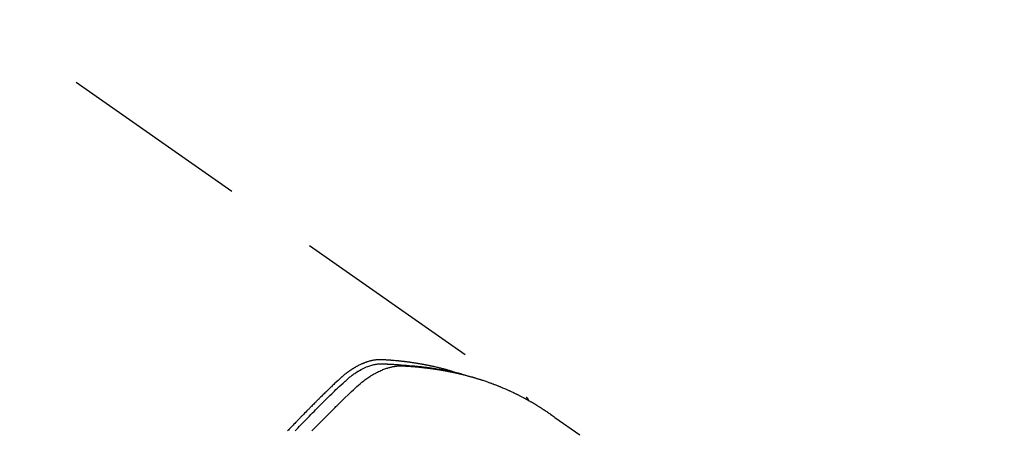
# Model space of a CAD drawing. Extents: x 83844 to 110317, y -22065 to -13195.
# Drawn here: x 100012 to 100077, y -15233 to -15206 of the extents above; entities that cross this region are included whole.
import ezdxf

# ---------------------------------------------------------------- set-up
doc = ezdxf.new("R2010")
doc.units = 0
doc.header["$LTSCALE"] = 50
doc.header["$MEASUREMENT"] = 0
doc.linetypes.add('HIDDEN', pattern=[0.375, 0.25, -0.125])
doc.layers.get('0').update_dxf_attribs({"linetype": 'CONTINUOUS'})
doc.layers.get('DEFPOINTS').update_dxf_attribs({"color": 146, "linetype": 'CONTINUOUS'})
doc.layers.add('150-機器', color=8, linetype='CONTINUOUS')
doc.layers.add('166-寸法B', color=11, linetype='CONTINUOUS')
doc.styles.add('KH001', font='txt')
doc.dimstyles.new('KH1xx030', dxfattribs={"dimscale": 30, "dimtxt": 2, "dimasz": 0.6, "dimexe": 0.3, "dimexo": 1.2, "dimgap": 0.5, "dimtad": 3, "dimdec": 1, "dimdsep": 46, "dimlunit": 6, "dimtxsty": 'KH001', "dimblk": 'DOT', "dimcen": 1, "dimdle": 1, "dimclrd": 256, "dimclre": 256, "dimclrt": 256, "dimadec": 0, "dimazin": 0, "dimtfac": 1, "dimtdec": 1, "dimtix": 1, "dimtmove": 2, "dimatfit": 3, "dimldrblk": 'CLOSEDBLANK', "dimfxl": 1, "dimtolj": 1, "dimtzin": 0, "dimlwd": -1, "dimlwe": -1, "dimarcsym": 0})

# ---------------------------------------------------------------- blocks, each defined once
blk = doc.blocks.new('F402_H')
at = {"layer": '150-機器', "color": 13, "linetype": 'HIDDEN'}
blk.add_line((-167.274, -89.124), (-227.617, -131.376), dxfattribs=at)
for points in [[(-222.87, -129.707), (-222.806, -129.686), (-222.741, -129.666), (-222.677, -129.646), (-222.612, -129.626), (-222.558, -129.611), (-222.503, -129.595), (-222.448, -129.58), (-222.393, -129.566), (-222.37, -129.559), (-222.347, -129.553), (-222.325, -129.547), (-222.302, -129.541), (-222.265, -129.531), (-222.228, -129.522), (-222.192, -129.512), (-222.155, -129.502), (-222.123, -129.494), (-222.09, -129.486), (-222.058, -129.477), (-222.026, -129.469), (-221.989, -129.46), (-221.951, -129.451), (-221.914, -129.442), (-221.877, -129.433), (-221.812, -129.418), (-221.747, -129.402), (-221.682, -129.387), (-221.617, -129.372), (-221.589, -129.365), (-221.561, -129.359), (-221.533, -129.353), (-221.505, -129.347), (-221.477, -129.341), (-221.449, -129.335), (-221.42, -129.328), (-221.392, -129.322), (-221.364, -129.317), (-221.335, -129.311), (-221.307, -129.305), (-221.278, -129.299), (-221.259, -129.295), (-221.241, -129.291), (-221.222, -129.287), (-221.203, -129.283), (-221.165, -129.275), (-221.128, -129.268), (-221.09, -129.261), (-221.052, -129.254), (-221.023, -129.248), (-220.995, -129.242), (-220.966, -129.236), (-220.938, -129.231), (-220.899, -129.224), (-220.861, -129.217), (-220.823, -129.21), (-220.785, -129.203), (-220.757, -129.198), (-220.728, -129.193), (-220.699, -129.188), (-220.671, -129.183), (-220.642, -129.178), (-220.613, -129.173), (-220.584, -129.168), (-220.555, -129.163), (-220.536, -129.16), (-220.517, -129.156), (-220.497, -129.153), (-220.478, -129.15), (-220.459, -129.147), (-220.44, -129.144), (-220.42, -129.141), (-220.401, -129.138), (-220.353, -129.13), (-220.305, -129.122), (-220.257, -129.115), (-220.208, -129.107), (-220.17, -129.101), (-220.131, -129.096), (-220.092, -129.09), (-220.054, -129.084), (-220.015, -129.079), (-219.976, -129.073), (-219.937, -129.068), (-219.897, -129.062), (-219.873, -129.059), (-219.849, -129.056), (-219.824, -129.053), (-219.8, -129.05), (-219.756, -129.045), (-219.712, -129.039), (-219.668, -129.034), (-219.624, -129.028), (-219.585, -129.024), (-219.546, -129.019), (-219.506, -129.014), (-219.467, -129.009), (-219.438, -129.006), (-219.408, -129.003), (-219.379, -129), (-219.349, -128.997), (-219.32, -128.993), (-219.29, -128.99), (-219.26, -128.987), (-219.23, -128.984), (-219.211, -128.982), (-219.191, -128.98), (-219.171, -128.978), (-219.152, -128.976), (-219.072, -128.969), (-218.993, -128.961), (-218.913, -128.954), (-218.834, -128.947), (-218.804, -128.945), (-218.774, -128.943), (-218.744, -128.94), (-218.715, -128.938), (-218.685, -128.936), (-218.655, -128.933), (-218.625, -128.931), (-218.595, -128.928), (-218.575, -128.927), (-218.555, -128.926), (-218.535, -128.924), (-218.514, -128.923), (-218.464, -128.92), (-218.414, -128.917), (-218.364, -128.914), (-218.314, -128.911), (-218.263, -128.908), (-218.213, -128.905), (-218.163, -128.902), (-218.112, -128.9), (-218.071, -128.898), (-218.03, -128.896), (-217.989, -128.895), (-217.947, -128.895), (-217.907, -128.896), (-217.866, -128.897), (-217.825, -128.9), (-217.785, -128.903), (-217.746, -128.907), (-217.707, -128.911), (-217.668, -128.916), (-217.63, -128.921), (-217.59, -128.927), (-217.55, -128.934), (-217.51, -128.941), (-217.47, -128.949), (-217.442, -128.955), (-217.414, -128.962), (-217.386, -128.968), (-217.358, -128.975), (-217.31, -128.988), (-217.262, -129), (-217.215, -129.014), (-217.167, -129.028), (-217.135, -129.039), (-217.103, -129.049), (-217.071, -129.06), (-217.04, -129.072), (-217.004, -129.085), (-216.969, -129.098), (-216.933, -129.112), (-216.898, -129.126), (-216.872, -129.136), (-216.846, -129.147), (-216.82, -129.158), (-216.795, -129.169), (-216.745, -129.191), (-216.696, -129.214), (-216.647, -129.237), (-216.599, -129.261), (-216.563, -129.279), (-216.527, -129.298), (-216.492, -129.317), (-216.456, -129.336), (-216.426, -129.352), (-216.397, -129.369), (-216.367, -129.385), (-216.338, -129.402), (-216.318, -129.414), (-216.299, -129.426), (-216.279, -129.438), (-216.26, -129.45), (-216.237, -129.464), (-216.214, -129.478), (-216.191, -129.492), (-216.168, -129.506), (-216.148, -129.519), (-216.129, -129.531), (-216.109, -129.544), (-216.09, -129.557), (-216.067, -129.573), (-216.044, -129.588), (-216.021, -129.604), (-215.998, -129.62), (-215.975, -129.636), (-215.952, -129.652), (-215.929, -129.668), (-215.906, -129.684), (-215.886, -129.698), (-215.867, -129.712), (-215.847, -129.727), (-215.828, -129.741), (-215.805, -129.758), (-215.783, -129.775), (-215.76, -129.792), (-215.738, -129.81), (-215.709, -129.832), (-215.68, -129.855), (-215.651, -129.878), (-215.623, -129.901), (-215.6, -129.919), (-215.578, -129.937), (-215.556, -129.956), (-215.535, -129.974), (-215.513, -129.993), (-215.491, -130.012), (-215.469, -130.03), (-215.447, -130.049), (-215.331, -130.152), (-215.218, -130.257), (-215.106, -130.364), (-214.995, -130.471), (-214.942, -130.521), (-214.888, -130.572), (-214.835, -130.623), (-214.782, -130.673), (-214.755, -130.699), (-214.729, -130.724), (-214.702, -130.75), (-214.675, -130.775), (-214.609, -130.839), (-214.543, -130.903), (-214.477, -130.967), (-214.411, -131.031), (-214.358, -131.083), (-214.305, -131.134), (-214.252, -131.186), (-214.2, -131.237), (-214.147, -131.289), (-214.094, -131.341), (-214.041, -131.393), (-213.989, -131.445), (-213.949, -131.484), (-213.909, -131.523), (-213.87, -131.562), (-213.831, -131.601), (-213.791, -131.64), (-213.752, -131.679), (-213.713, -131.718), (-213.673, -131.758), (-213.621, -131.81), (-213.568, -131.863), (-213.515, -131.916), (-213.463, -131.968), (-213.45, -131.981), (-213.437, -131.994), (-213.423, -132.007), (-213.41, -132.02), (-213.371, -132.06), (-213.332, -132.1), (-213.293, -132.14), (-213.254, -132.18), (-213.175, -132.259), (-213.097, -132.339), (-213.019, -132.419), (-212.94, -132.498), (-212.901, -132.538), (-212.862, -132.578), (-212.824, -132.618), (-212.785, -132.658), (-212.758, -132.685), (-212.732, -132.712), (-212.706, -132.739), (-212.68, -132.766), (-212.654, -132.792), (-212.629, -132.819), (-212.603, -132.846), (-212.577, -132.873), (-212.538, -132.914), (-212.499, -132.954), (-212.46, -132.995), (-212.421, -133.035), (-212.369, -133.09), (-212.317, -133.144), (-212.266, -133.198), (-212.214, -133.252), (-212.162, -133.307), (-212.11, -133.361), (-212.058, -133.416), (-212.007, -133.47), (-211.955, -133.525), (-211.904, -133.579)], [(-213.503, -133.581), (-213.724, -133.351), (-213.761, -133.314), (-213.797, -133.276), (-213.834, -133.238), (-213.871, -133.2), (-214, -133.068), (-214.13, -132.936), (-214.26, -132.804), (-214.39, -132.672), (-214.519, -132.541), (-214.65, -132.41), (-214.78, -132.28), (-214.911, -132.15), (-214.967, -132.095), (-215.023, -132.039), (-215.079, -131.984), (-215.136, -131.928), (-215.323, -131.745), (-215.511, -131.562), (-215.699, -131.38), (-215.888, -131.198), (-216.001, -131.09), (-216.114, -130.982), (-216.228, -130.874), (-216.343, -130.768), (-216.45, -130.669), (-216.56, -130.573), (-216.67, -130.477), (-216.783, -130.384), (-216.848, -130.332), (-216.915, -130.281), (-216.982, -130.23), (-217.05, -130.18), (-217.116, -130.133), (-217.183, -130.087), (-217.251, -130.042), (-217.319, -129.997), (-217.349, -129.978), (-217.378, -129.959), (-217.408, -129.94), (-217.438, -129.922), (-217.493, -129.888), (-217.548, -129.856), (-217.603, -129.825), (-217.659, -129.794), (-217.697, -129.773), (-217.735, -129.753), (-217.773, -129.733), (-217.811, -129.714), (-217.886, -129.677), (-217.961, -129.641), (-218.037, -129.606), (-218.114, -129.573), (-218.176, -129.548), (-218.239, -129.523), (-218.302, -129.5), (-218.365, -129.477), (-218.418, -129.46), (-218.471, -129.443), (-218.525, -129.426), (-218.578, -129.411), (-218.623, -129.399), (-218.667, -129.388), (-218.712, -129.377), (-218.757, -129.367), (-218.792, -129.359), (-218.828, -129.352), (-218.864, -129.345), (-218.901, -129.339), (-218.936, -129.333), (-218.971, -129.327), (-219.006, -129.322), (-219.042, -129.318), (-219.095, -129.312), (-219.149, -129.307), (-219.202, -129.303), (-219.256, -129.3), (-219.297, -129.299), (-219.338, -129.298), (-219.379, -129.298), (-219.42, -129.299), (-219.453, -129.3), (-219.485, -129.302), (-219.518, -129.303), (-219.551, -129.305), (-219.587, -129.307), (-219.623, -129.309), (-219.659, -129.311), (-219.695, -129.313), (-219.738, -129.316), (-219.781, -129.318), (-219.824, -129.321), (-219.867, -129.324), (-219.903, -129.326), (-219.938, -129.328), (-219.974, -129.331), (-220.01, -129.334), (-220.046, -129.336), (-220.081, -129.339), (-220.117, -129.342), (-220.153, -129.345), (-220.188, -129.348), (-220.224, -129.35), (-220.26, -129.353), (-220.295, -129.356), (-220.331, -129.359), (-220.366, -129.362), (-220.401, -129.365), (-220.437, -129.368), (-220.482, -129.373), (-220.527, -129.377), (-220.572, -129.382), (-220.617, -129.386), (-220.657, -129.39), (-220.696, -129.395), (-220.736, -129.399), (-220.775, -129.403), (-220.811, -129.407), (-220.846, -129.411), (-220.881, -129.415), (-220.916, -129.419), (-220.979, -129.426), (-221.042, -129.433), (-221.105, -129.441), (-221.168, -129.449), (-221.189, -129.452), (-221.21, -129.455), (-221.231, -129.458), (-221.252, -129.46), (-221.293, -129.466), (-221.335, -129.472), (-221.377, -129.478), (-221.418, -129.483), (-221.453, -129.488), (-221.488, -129.493), (-221.522, -129.497), (-221.557, -129.502), (-221.584, -129.507), (-221.612, -129.511), (-221.639, -129.515), (-221.667, -129.52), (-221.701, -129.525), (-221.736, -129.53), (-221.77, -129.536), (-221.805, -129.541), (-221.832, -129.545), (-221.86, -129.55), (-221.887, -129.554), (-221.915, -129.559), (-221.942, -129.563), (-221.969, -129.568), (-221.997, -129.573), (-222.024, -129.578), (-222.045, -129.581), (-222.065, -129.584), (-222.086, -129.588), (-222.106, -129.591), (-222.147, -129.598), (-222.188, -129.606), (-222.229, -129.613), (-222.27, -129.621), (-222.297, -129.626), (-222.324, -129.631), (-222.351, -129.637), (-222.379, -129.642), (-222.412, -129.648), (-222.446, -129.655), (-222.48, -129.661), (-222.514, -129.667), (-222.541, -129.673), (-222.568, -129.678), (-222.595, -129.684), (-222.622, -129.689), (-222.662, -129.698), (-222.703, -129.706), (-222.743, -129.714), (-222.783, -129.723), (-222.81, -129.728), (-222.837, -129.734), (-222.864, -129.74), (-222.891, -129.746), (-222.931, -129.754), (-222.971, -129.763), (-223.011, -129.772), (-223.051, -129.782), (-223.084, -129.789), (-223.117, -129.797), (-223.15, -129.805), (-223.183, -129.812), (-223.21, -129.818), (-223.237, -129.825), (-223.264, -129.831), (-223.29, -129.837), (-223.33, -129.847), (-223.37, -129.856), (-223.409, -129.866), (-223.449, -129.876), (-223.482, -129.885), (-223.515, -129.893), (-223.548, -129.901), (-223.581, -129.91), (-223.627, -129.922), (-223.673, -129.934), (-223.718, -129.946), (-223.764, -129.958), (-223.803, -129.969), (-223.842, -129.98), (-223.882, -129.99), (-223.921, -130.001), (-223.96, -130.012), (-223.999, -130.022), (-224.038, -130.033), (-224.077, -130.044), (-224.102, -130.052), (-224.128, -130.06), (-224.154, -130.068), (-224.18, -130.075), (-224.219, -130.087), (-224.257, -130.098), (-224.296, -130.11), (-224.334, -130.121), (-224.373, -130.133), (-224.412, -130.145), (-224.45, -130.157), (-224.489, -130.169), (-224.514, -130.177), (-224.54, -130.185), (-224.566, -130.193), (-224.591, -130.201), (-224.629, -130.214), (-224.668, -130.226), (-224.706, -130.239), (-224.744, -130.251), (-224.807, -130.272), (-224.871, -130.293), (-224.934, -130.314), (-224.997, -130.336), (-225.048, -130.353), (-225.098, -130.371), (-225.148, -130.389), (-225.198, -130.407), (-225.236, -130.421), (-225.273, -130.434), (-225.31, -130.448), (-225.347, -130.462), (-225.385, -130.476), (-225.422, -130.49), (-225.46, -130.504), (-225.497, -130.518), (-225.547, -130.537), (-225.596, -130.556), (-225.645, -130.576), (-225.695, -130.595), (-225.732, -130.61), (-225.769, -130.624), (-225.806, -130.639), (-225.843, -130.654), (-225.879, -130.669), (-225.916, -130.684), (-225.953, -130.699), (-225.989, -130.714), (-226.05, -130.74), (-226.111, -130.765), (-226.171, -130.792), (-226.232, -130.818), (-226.28, -130.839), (-226.328, -130.86), (-226.376, -130.882), (-226.424, -130.903), (-226.448, -130.914), (-226.472, -130.924), (-226.497, -130.935), (-226.521, -130.946), (-226.568, -130.968), (-226.616, -130.99), (-226.664, -131.012), (-226.711, -131.034), (-226.735, -131.046), (-226.758, -131.057), (-226.782, -131.068), (-226.806, -131.08), (-226.841, -131.097), (-226.877, -131.114), (-226.912, -131.131), (-226.947, -131.149), (-226.971, -131.16), (-226.994, -131.171), (-227.017, -131.183), (-227.041, -131.194), (-227.076, -131.212), (-227.111, -131.229), (-227.146, -131.247), (-227.181, -131.265), (-227.228, -131.289), (-227.274, -131.313), (-227.32, -131.337), (-227.367, -131.362), (-227.401, -131.38), (-227.436, -131.399), (-227.47, -131.417), (-227.505, -131.436), (-227.528, -131.448), (-227.551, -131.46), (-227.574, -131.473), (-227.597, -131.485), (-227.62, -131.498), (-227.643, -131.51), (-227.666, -131.522), (-227.689, -131.535), (-227.702, -131.543), (-227.716, -131.55), (-227.729, -131.558), (-227.743, -131.566), (-227.775, -131.584), (-227.807, -131.602), (-227.839, -131.62), (-227.871, -131.638), (-227.905, -131.657), (-227.939, -131.677), (-227.973, -131.696), (-228.006, -131.716), (-228.029, -131.729), (-228.051, -131.742), (-228.073, -131.756), (-228.096, -131.769), (-228.118, -131.782), (-228.141, -131.795), (-228.163, -131.809), (-228.185, -131.822), (-228.208, -131.835), (-228.23, -131.849), (-228.253, -131.863), (-228.275, -131.876), (-228.286, -131.883), (-228.297, -131.89), (-228.308, -131.897), (-228.319, -131.904), (-228.352, -131.924), (-228.385, -131.945), (-228.418, -131.965), (-228.451, -131.986), (-228.473, -132), (-228.495, -132.014), (-228.517, -132.028), (-228.539, -132.042), (-228.561, -132.055), (-228.583, -132.069), (-228.605, -132.083), (-228.627, -132.097), (-228.682, -132.132), (-228.736, -132.168), (-228.791, -132.204), (-228.845, -132.24), (-228.899, -132.276), (-228.953, -132.313), (-229.006, -132.35), (-229.06, -132.387), (-229.096, -132.412), (-229.132, -132.437), (-229.168, -132.462), (-229.204, -132.487), (-229.277, -132.537), (-229.35, -132.589), (-229.423, -132.64), (-229.496, -132.691), (-231.129, -133.837)], [(-212.403, -133.572), (-212.576, -133.39), (-212.688, -133.274), (-212.801, -133.157), (-212.913, -133.041), (-213.026, -132.925), (-213.128, -132.819), (-213.23, -132.714), (-213.333, -132.609), (-213.436, -132.504), (-213.538, -132.4), (-213.641, -132.295), (-213.744, -132.191), (-213.847, -132.086), (-213.971, -131.962), (-214.095, -131.838), (-214.219, -131.714), (-214.344, -131.59), (-214.458, -131.477), (-214.572, -131.365), (-214.687, -131.252), (-214.801, -131.14), (-214.895, -131.048), (-214.988, -130.956), (-215.082, -130.865), (-215.177, -130.775), (-215.304, -130.658), (-215.433, -130.543), (-215.562, -130.428), (-215.69, -130.312), (-215.746, -130.261), (-215.801, -130.21), (-215.858, -130.16), (-215.914, -130.11), (-215.96, -130.071), (-216.006, -130.033), (-216.053, -129.996), (-216.1, -129.959), (-216.156, -129.917), (-216.212, -129.875), (-216.269, -129.834), (-216.326, -129.795), (-216.43, -129.726), (-216.536, -129.66), (-216.643, -129.597), (-216.752, -129.538), (-216.838, -129.493), (-216.926, -129.452), (-217.014, -129.412), (-217.103, -129.374), (-217.171, -129.347), (-217.24, -129.322), (-217.309, -129.298), (-217.379, -129.275), (-217.447, -129.255), (-217.516, -129.237), (-217.585, -129.221), (-217.654, -129.206), (-217.715, -129.194), (-217.776, -129.184), (-217.837, -129.176), (-217.898, -129.17), (-217.977, -129.166), (-218.055, -129.165), (-218.133, -129.167), (-218.212, -129.169), (-218.248, -129.17), (-218.285, -129.172), (-218.322, -129.173), (-218.358, -129.174), (-218.4, -129.176), (-218.442, -129.177), (-218.485, -129.179), (-218.527, -129.18), (-218.615, -129.184), (-218.703, -129.189), (-218.791, -129.194), (-218.879, -129.199), (-218.915, -129.201), (-218.951, -129.203), (-218.987, -129.206), (-219.024, -129.208), (-219.073, -129.211), (-219.122, -129.215), (-219.172, -129.219), (-219.221, -129.223), (-219.284, -129.23), (-219.348, -129.238), (-219.411, -129.245), (-219.474, -129.252), (-219.522, -129.255), (-219.571, -129.258), (-219.619, -129.261), (-219.668, -129.263), (-219.702, -129.265), (-219.735, -129.268), (-219.769, -129.27), (-219.803, -129.273), (-219.903, -129.28), (-220.004, -129.288), (-220.105, -129.296), (-220.205, -129.305), (-220.258, -129.309), (-220.31, -129.314), (-220.363, -129.319), (-220.416, -129.324), (-220.453, -129.328), (-220.491, -129.332), (-220.529, -129.336), (-220.567, -129.34), (-220.605, -129.345), (-220.643, -129.349), (-220.681, -129.353), (-220.719, -129.357), (-220.771, -129.363), (-220.822, -129.37), (-220.874, -129.376), (-220.926, -129.382), (-220.983, -129.39), (-221.04, -129.397), (-221.096, -129.404), (-221.153, -129.412), (-221.19, -129.417), (-221.228, -129.422), (-221.265, -129.428), (-221.303, -129.433), (-221.34, -129.438), (-221.377, -129.443), (-221.415, -129.448), (-221.452, -129.454), (-221.49, -129.459), (-221.527, -129.465), (-221.564, -129.47), (-221.601, -129.476), (-221.675, -129.488), (-221.75, -129.499), (-221.824, -129.511), (-221.898, -129.522), (-221.926, -129.527), (-221.954, -129.532), (-221.982, -129.536), (-222.01, -129.541), (-222.056, -129.548), (-222.102, -129.556), (-222.149, -129.564), (-222.195, -129.572), (-222.246, -129.581), (-222.297, -129.59), (-222.347, -129.6), (-222.398, -129.609), (-222.457, -129.62), (-222.517, -129.632), (-222.576, -129.644), (-222.635, -129.656), (-222.662, -129.662), (-222.689, -129.668), (-222.716, -129.673), (-222.743, -129.679), (-222.797, -129.691), (-222.851, -129.703), (-222.906, -129.716), (-222.96, -129.729), (-223, -129.738), (-223.04, -129.748), (-223.08, -129.758), (-223.121, -129.768), (-223.147, -129.775), (-223.174, -129.782), (-223.201, -129.789), (-223.227, -129.797), (-223.284, -129.812), (-223.341, -129.829), (-223.398, -129.845), (-223.454, -129.862)], [(-227.606, -131.368), (-227.607, -131.369), (-227.61, -131.371), (-227.611, -131.372), (-227.613, -131.373), (-227.615, -131.375), (-227.617, -131.376), (-227.619, -131.377), (-227.62, -131.379), (-227.622, -131.38), (-227.624, -131.381), (-227.626, -131.383), (-227.627, -131.384), (-227.629, -131.386), (-227.631, -131.387), (-227.633, -131.388), (-227.634, -131.39), (-227.636, -131.392), (-227.638, -131.393), (-227.64, -131.394), (-227.641, -131.396), (-227.642, -131.398), (-227.645, -131.399), (-227.646, -131.401), (-227.648, -131.402), (-227.649, -131.404), (-227.651, -131.406), (-227.653, -131.407), (-227.654, -131.409), (-227.655, -131.41), (-227.656, -131.412), (-227.659, -131.414), (-227.66, -131.416), (-227.662, -131.417), (-227.663, -131.419), (-227.665, -131.421), (-227.666, -131.423), (-227.668, -131.424), (-227.669, -131.426), (-227.67, -131.427), (-227.672, -131.43), (-227.673, -131.431), (-227.675, -131.433), (-227.676, -131.435), (-227.677, -131.437), (-227.68, -131.438), (-227.681, -131.44), (-227.682, -131.442), (-227.683, -131.443), (-227.684, -131.445), (-227.686, -131.448), (-227.687, -131.45), (-227.689, -131.451), (-227.69, -131.453), (-227.691, -131.455), (-227.692, -131.457), (-227.693, -131.459), (-227.695, -131.461), (-227.697, -131.462), (-227.698, -131.464), (-227.699, -131.466), (-227.7, -131.468), (-227.701, -131.47), (-227.702, -131.472), (-227.704, -131.475), (-227.705, -131.477), (-227.706, -131.479), (-227.707, -131.481), (-227.708, -131.483), (-227.709, -131.485), (-227.71, -131.487), (-227.711, -131.489), (-227.712, -131.49), (-227.714, -131.492), (-227.715, -131.495), (-227.716, -131.497), (-227.718, -131.499), (-227.718, -131.502), (-227.719, -131.504), (-227.72, -131.506), (-227.721, -131.508), (-227.722, -131.51), (-227.723, -131.511), (-227.724, -131.514), (-227.725, -131.516), (-227.726, -131.518), (-227.727, -131.52), (-227.728, -131.523), (-227.729, -131.525), (-227.73, -131.527), (-227.731, -131.529), (-227.731, -131.532), (-227.732, -131.534), (-227.733, -131.535), (-227.734, -131.538), (-227.735, -131.54), (-227.735, -131.543), (-227.736, -131.545), (-227.737, -131.547), (-227.738, -131.55), (-227.739, -131.552), (-227.74, -131.554), (-227.741, -131.556), (-227.74, -131.559), (-227.741, -131.561), (-227.742, -131.563), (-227.743, -131.565), (-227.743, -131.568), (-227.744, -131.57), (-227.745, -131.573), (-227.746, -131.575), (-227.746, -131.577), (-227.747, -131.579), (-227.747, -131.582), (-227.748, -131.585), (-227.749, -131.586), (-227.749, -131.589), (-227.749, -131.591), (-227.75, -131.593), (-227.75, -131.596), (-227.751, -131.599), (-227.752, -131.601), (-227.752, -131.603), (-227.752, -131.606), (-227.753, -131.608), (-227.754, -131.611), (-227.753, -131.613), (-227.754, -131.616)]]:
    blk.add_lwpolyline(points, dxfattribs=at)
blk = doc.blocks.new('_Dot')
at = {"color": 0, "linetype": 'ByBlock', "lineweight": -2}
blk.add_line((-0.5, 0), (-1, 0), dxfattribs=at)
at = {"color": 0, "linetype": 'ByBlock', "const_width": 0.5}
blk.add_lwpolyline([(-0.25, 0, 1), (0.25, 0, 1)], format="xyb", close=True, dxfattribs=at)
blk = doc.blocks.new('*D137')
at = {"layer": '166-寸法B', "transparency": 16777216}
for p, q in [((100009.313, -14880.058), (100189.561, -14880.058)), ((100180.561, -14898.058), (100180.561, -15287.058)), ((100021.714, -15305.058), (100189.561, -15305.058))]:
    blk.add_line(p, q, dxfattribs=at)
at = {"layer": 'DEFPOINTS', "color": 0, "transparency": 16777216}
for p in [(99973.313, -14880.058), (99985.714, -15305.058), (100180.561, -15305.058)]:
    blk.add_point(p, dxfattribs=at)
at = {"layer": '166-寸法B', "transparency": 16777216, "xscale": 18, "yscale": 18, "zscale": 18}
for p, rotation in [((100180.561, -14880.058), 90), ((100180.561, -15305.058), 270)]:
    blk.add_blockref('_Dot', p, dxfattribs=dict(at, rotation=rotation))
at = {"layer": '166-寸法B', "transparency": 16777216, "insert": (100135.561, -15092.558), "char_height": 60, "attachment_point": 5, "rotation": 90, "style": 'KH001'}
blk.add_mtext('\\A1;425', dxfattribs=at)
blk = doc.blocks.new('_ClosedBlank')
at = {"color": 0, "linetype": 'ByBlock', "lineweight": -2}
for p, q in [((-1, 0.1667), (0, 0)), ((-1, 0.1667), (-1, -0.1667)), ((0, 0), (-1, -0.1667))]:
    blk.add_line(p, q, dxfattribs=at)

msp = doc.modelspace()

# ---------------------------------------------------------------- block references
at = {"layer": '150-機器', "xscale": -1}
msp.add_blockref('F402_H', (99817.638, -15099.866), dxfattribs=at)

# ---------------------------------------------------------------- dimensions: what is measured, and where the dimension line sits
at = {"layer": '166-寸法B'}
dim = msp.add_linear_dim(base=(100180.561, -15305.058), p1=(99973.313, -14880.058), p2=(99985.714, -15305.058), angle=90, dimstyle='KH1xx030', dxfattribs=at)
dim.commit()
dim.dimension.update_dxf_attribs({"geometry": '*D137', "text_midpoint": (100135.561, -15092.558)})

doc.saveas('drawing.dxf')
